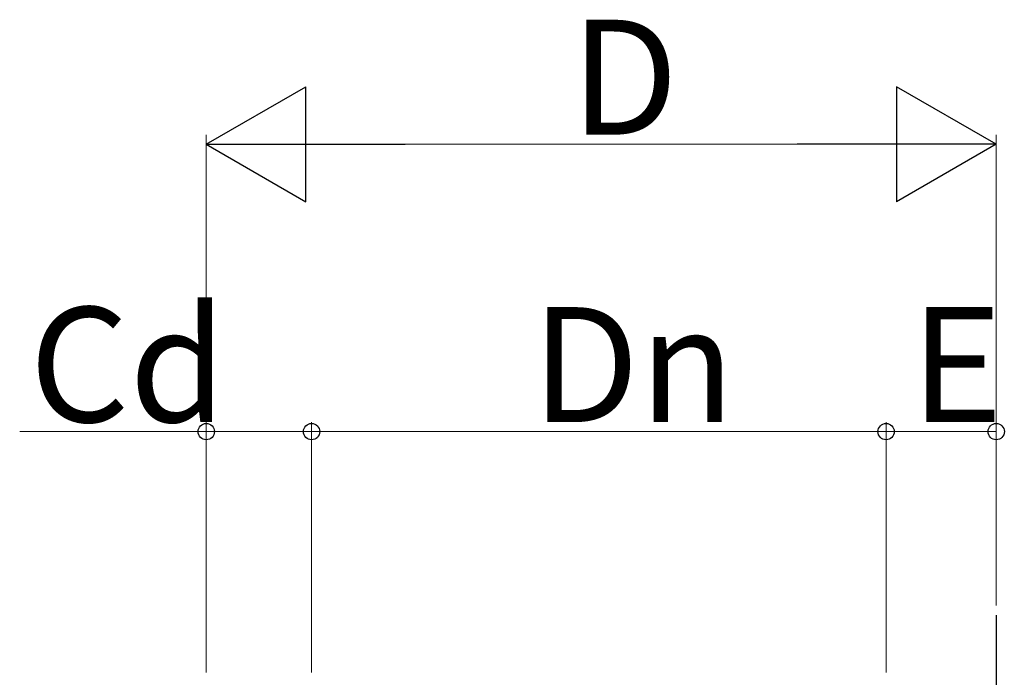
# Model space of a CAD drawing. Extents: x 0 to 1980, y 0 to 3204.
# Drawn here: x 1391 to 1494, y 1644 to 1713 of the extents above; entities that cross this region are included whole.
import ezdxf

# ---------------------------------------------------------------- set-up
doc = ezdxf.new("R2010")
doc.units = 0
doc.layers.add('YKK_A1', color=4, linetype='CONTINUOUS', lineweight=30)
doc.layers.add('YKK_D', color=6, linetype='CONTINUOUS', lineweight=13)
doc.styles.get("Standard").update_dxf_attribs({"font": 'txt', "bigfont": 'BIGFONT'})

msp = doc.modelspace()

# ---------------------------------------------------------------- linework, layer by layer
at = {"layer": 'YKK_A1'}
msp.add_line((1492.96, 1650.56), (1492.96, 1576.56), dxfattribs=at)
at = {"layer": 'YKK_D', "lineweight": -2}
for p, q in [((1410.46, 1699.71), (1420.85, 1705.71)), ((1420.85, 1693.71), (1420.85, 1705.71)), ((1492.96, 1699.71), (1482.56, 1705.71)), ((1482.56, 1705.71), (1482.56, 1693.71)), ((1410.46, 1699.71), (1420.85, 1693.71)), ((1410.46, 1699.71), (1431.24, 1699.71)), ((1492.96, 1699.71), (1472.17, 1699.71)), ((1492.96, 1699.71), (1482.56, 1693.71))]:
    msp.add_line(p, q, dxfattribs=at)
at = {"layer": 'YKK_D'}
for p, q in [((1410.46, 1644.56), (1410.46, 1700.71)), ((1492.96, 1651.56), (1492.96, 1700.71)), ((1480.96, 1699.71), (1422.46, 1699.71)), ((1410.46, 1644.56), (1410.46, 1670.71)), ((1421.46, 1644.56), (1421.46, 1670.71)), ((1421.46, 1644.56), (1421.46, 1670.71)), ((1481.46, 1644.56), (1481.46, 1670.71)), ((1481.46, 1644.56), (1481.46, 1670.71)), ((1492.96, 1651.56), (1492.96, 1670.71)), ((1410.46, 1669.71), (1390.98, 1669.71)), ((1421.46, 1669.71), (1410.46, 1669.71)), ((1421.46, 1669.71), (1481.46, 1669.71)), ((1481.46, 1669.71), (1492.96, 1669.71))]:
    msp.add_line(p, q, dxfattribs=at)
at = {"layer": 'YKK_D', "linetype": 'ByBlock', "lineweight": -2}
for centre in [(1410.46, 1669.71), (1421.46, 1669.71), (1421.46, 1669.71), (1481.46, 1669.71), (1481.46, 1669.71), (1492.96, 1669.71)]:
    msp.add_circle(centre, 0.85, dxfattribs=at)

# ---------------------------------------------------------------- texts
at = {"layer": 'YKK_D'}
for s, p in [('D', (1448.51, 1700.71)), ('Cd', (1391.98, 1670.71)), ('Dn', (1444.42, 1670.71)), ('E', (1484.01, 1670.71))]:
    msp.add_text(s, height=12, dxfattribs=at).set_placement(p)

doc.saveas('drawing.dxf')
